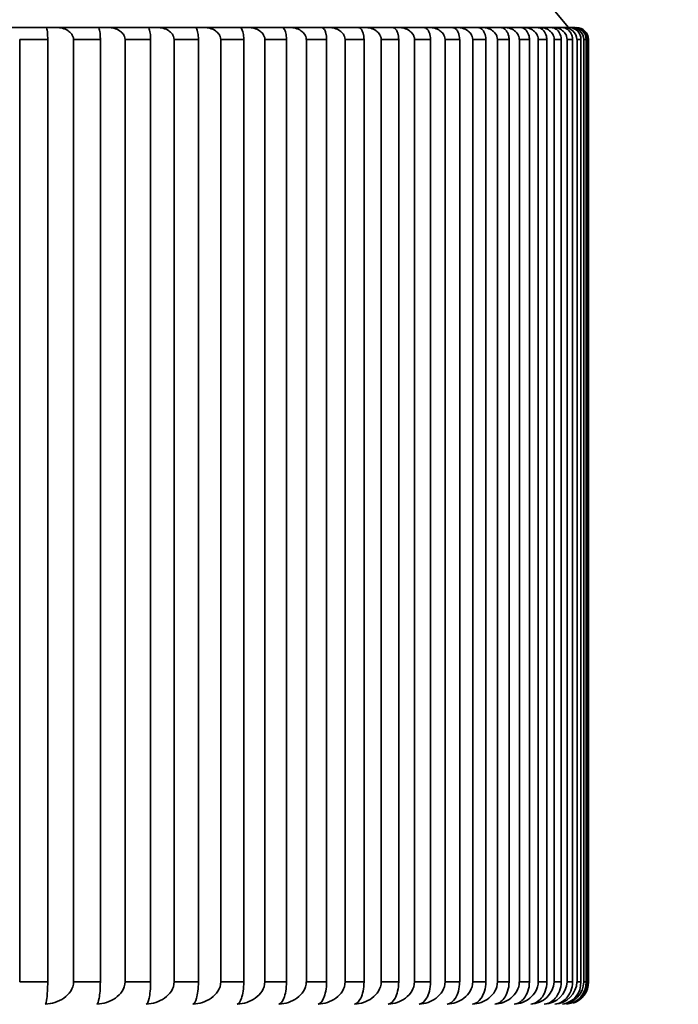
# Model space of a CAD drawing. Units: millimetres. Extents: x 0 to 809, y 0 to 1164.
# Drawn here: x 713 to 717, y 853 to 860 of the extents above; entities that cross this region are included whole.
import ezdxf
from ezdxf import colors
from ezdxf.entities.mleader import LeaderData, LeaderLine
from ezdxf.math import Vec2, Vec3

# ---------------------------------------------------------------- set-up
doc = ezdxf.new("R2010")
doc.units = ezdxf.units.MM
doc.layers.add('DV5_Défaut', color=7, linetype='Continuous')
doc.layers.add('Défaut', color=7, linetype='Continuous')

# ---------------------------------------------------------------- blocks, each defined once
blk = doc.blocks.new('_DOT')
at = {"color": 0}
blk.add_line((0, 0), (-1, 0), dxfattribs=at)
at = {"color": 0, "const_width": 0.333}
blk.add_lwpolyline([(-0.1665, 0, 1), (0.1665, 0, 1)], format="xyb", close=True, dxfattribs=at)
blk = doc.blocks.new('SE4')
at = {"layer": 'DV5_Défaut', "color": 7, "linetype": 'Continuous', "lineweight": 35}
for p, q in [((713.1633, 859.7559), (712.8739, 859.7559)), ((713.1633, 859.7559), (713.2327, 859.7559)), ((713.5096, 859.7559), (713.2327, 859.7559)), ((713.5096, 859.7559), (713.5759, 859.7559)), ((713.8401, 859.7559), (713.5759, 859.7559)), ((713.8401, 859.7559), (713.9033, 859.7559)), ((714.1544, 859.7559), (713.9033, 859.7559)), ((714.1544, 859.7559), (714.2143, 859.7559)), ((714.4519, 859.7559), (714.2143, 859.7559)), ((714.4519, 859.7559), (714.5085, 859.7559)), ((714.7324, 859.7559), (714.5085, 859.7559)), ((714.7324, 859.7559), (714.7855, 859.7559)), ((714.9953, 859.7559), (714.7855, 859.7559)), ((714.9953, 859.7559), (715.045, 859.7559)), ((715.2404, 859.7559), (715.045, 859.7559)), ((715.2404, 859.7559), (715.2865, 859.7559)), ((715.4673, 859.7559), (715.2865, 859.7559)), ((715.4673, 859.7559), (715.5097, 859.7559)), ((715.6757, 859.7559), (715.5097, 859.7559)), ((715.6757, 859.7559), (715.7145, 859.7559)), ((715.8653, 859.7559), (715.7145, 859.7559)), ((715.8653, 859.7559), (715.9003, 859.7559)), ((716.0358, 859.7559), (715.9003, 859.7559)), ((716.0358, 859.7559), (716.0671, 859.7559)), ((716.1871, 859.7559), (716.0671, 859.7559)), ((716.1871, 859.7559), (716.2146, 859.7559)), ((716.3189, 859.7559), (716.2146, 859.7559)), ((716.3189, 859.7559), (716.3425, 859.7559)), ((716.4311, 859.7559), (716.3425, 859.7559)), ((716.4311, 859.7559), (716.4508, 859.7559)), ((716.5234, 859.7559), (716.4508, 859.7559)), ((716.5234, 859.7559), (716.5392, 859.7559)), ((716.5958, 859.7559), (716.5392, 859.7559)), ((716.5958, 859.7559), (716.6076, 859.7559)), ((716.6481, 859.7559), (716.6076, 859.7559)), ((716.6481, 859.7559), (716.656, 859.7559)), ((716.6803, 859.7559), (716.656, 859.7559)), ((712.9871, 859.6759), (712.9862, 859.6759)), ((712.9871, 859.6759), (712.9871, 853.4059)), ((713.1727, 859.6759), (712.9871, 859.6759)), ((713.1727, 853.4059), (713.1727, 859.6759)), ((713.3455, 859.6759), (713.3447, 859.6759)), ((713.3455, 859.6759), (713.3455, 853.4059)), ((713.5232, 859.6759), (713.3455, 859.6759)), ((713.5232, 853.4059), (713.5232, 859.6759)), ((713.6884, 859.6759), (713.6875, 859.6759)), ((713.6884, 859.6759), (713.6884, 853.4059)), ((713.8579, 859.6759), (713.6884, 859.6759)), ((713.8579, 853.4059), (713.8579, 859.6759)), ((714.0152, 859.6759), (714.0143, 859.6759)), ((714.0152, 859.6759), (714.0152, 853.4059)), ((714.1762, 859.6759), (714.0152, 859.6759)), ((714.1762, 853.4059), (714.1762, 859.6759)), ((714.3254, 859.6759), (714.3246, 859.6759)), ((714.3254, 859.6759), (714.3254, 853.4059)), ((714.4779, 859.6759), (714.3254, 859.6759)), ((714.4779, 853.4059), (714.4779, 859.6759)), ((714.6188, 859.6759), (714.6179, 859.6759)), ((714.6188, 859.6759), (714.6188, 853.4059)), ((714.7624, 859.6759), (714.6188, 859.6759)), ((714.7624, 853.4059), (714.7624, 859.6759)), ((714.8947, 859.6759), (714.8939, 859.6759)), ((714.8947, 859.6759), (714.8947, 853.4059)), ((715.0293, 859.6759), (714.8947, 859.6759)), ((715.0293, 853.4059), (715.0293, 859.6759)), ((715.153, 859.6759), (715.1522, 859.6759)), ((715.153, 859.6759), (715.153, 853.4059)), ((715.2784, 859.6759), (715.153, 859.6759)), ((715.2784, 853.4059), (715.2784, 859.6759)), ((715.3932, 859.6759), (715.3924, 859.6759)), ((715.3932, 859.6759), (715.3932, 853.4059)), ((715.5092, 859.6759), (715.3932, 859.6759)), ((715.5092, 853.4059), (715.5092, 859.6759)), ((715.615, 859.6759), (715.6142, 859.6759)), ((715.615, 859.6759), (715.615, 853.4059)), ((715.7214, 859.6759), (715.615, 859.6759)), ((715.7214, 853.4059), (715.7214, 859.6759)), ((715.8181, 859.6759), (715.8173, 859.6759)), ((715.8181, 859.6759), (715.8181, 853.4059)), ((715.9148, 859.6759), (715.8181, 859.6759)), ((715.9148, 853.4059), (715.9148, 859.6759)), ((716.0022, 859.6759), (716.0014, 859.6759)), ((716.0022, 859.6759), (716.0022, 853.4059)), ((716.0891, 859.6759), (716.0022, 859.6759)), ((716.0891, 853.4059), (716.0891, 859.6759)), ((716.1671, 859.6759), (716.1663, 859.6759)), ((716.1671, 859.6759), (716.1671, 853.4059)), ((716.244, 859.6759), (716.1671, 859.6759)), ((716.244, 853.4059), (716.244, 859.6759)), ((716.3125, 859.6759), (716.3118, 859.6759)), ((716.3125, 859.6759), (716.3125, 853.4059)), ((716.3794, 859.6759), (716.3125, 859.6759)), ((716.3794, 853.4059), (716.3794, 859.6759)), ((716.4383, 859.6759), (716.4376, 859.6759)), ((716.4383, 859.6759), (716.4383, 853.4059)), ((716.4951, 859.6759), (716.4383, 859.6759)), ((716.4951, 853.4059), (716.4951, 859.6759)), ((716.5442, 859.6759), (716.5435, 859.6759)), ((716.5442, 859.6759), (716.5442, 853.4059)), ((716.5908, 859.6759), (716.5442, 859.6759)), ((716.5908, 853.4059), (716.5908, 859.6759)), ((716.6302, 859.6759), (716.6295, 859.6759)), ((716.6302, 859.6759), (716.6302, 853.4059)), ((716.6665, 859.6759), (716.6302, 859.6759)), ((716.6665, 853.4059), (716.6665, 859.6759)), ((716.6961, 859.6759), (716.6955, 859.6759)), ((716.6961, 859.6759), (716.6961, 853.4059)), ((716.7221, 859.6759), (716.6961, 859.6759)), ((716.7221, 853.4059), (716.7221, 859.6759)), ((716.7418, 859.6759), (716.7412, 859.6759)), ((716.7418, 859.6759), (716.7418, 853.4059)), ((716.7574, 859.6759), (716.7418, 859.6759)), ((716.7574, 853.4059), (716.7574, 859.6759)), ((716.7673, 859.6759), (716.7667, 859.6759)), ((716.7673, 859.6759), (716.7673, 853.4059)), ((716.7725, 859.6759), (716.7673, 859.6759)), ((716.7725, 853.4059), (716.7725, 859.6759)), ((712.9871, 853.4059), (712.9862, 853.4059)), ((713.1727, 853.4059), (712.9871, 853.4059)), ((713.3455, 853.4059), (713.3447, 853.4059)), ((713.5232, 853.4059), (713.3455, 853.4059)), ((713.6884, 853.4059), (713.6875, 853.4059)), ((713.8579, 853.4059), (713.6884, 853.4059)), ((714.0152, 853.4059), (714.0143, 853.4059)), ((714.1762, 853.4059), (714.0152, 853.4059)), ((714.3254, 853.4059), (714.3246, 853.4059)), ((714.4779, 853.4059), (714.3254, 853.4059)), ((714.6188, 853.4059), (714.6179, 853.4059)), ((714.7624, 853.4059), (714.6188, 853.4059)), ((714.8947, 853.4059), (714.8939, 853.4059)), ((715.0293, 853.4059), (714.8947, 853.4059)), ((715.153, 853.4059), (715.1522, 853.4059)), ((715.2784, 853.4059), (715.153, 853.4059)), ((715.3932, 853.4059), (715.3924, 853.4059)), ((715.5092, 853.4059), (715.3932, 853.4059)), ((715.615, 853.4059), (715.6142, 853.4059)), ((715.7214, 853.4059), (715.615, 853.4059)), ((715.8181, 853.4059), (715.8173, 853.4059)), ((715.9148, 853.4059), (715.8181, 853.4059)), ((716.0022, 853.4059), (716.0014, 853.4059)), ((716.0891, 853.4059), (716.0022, 853.4059)), ((716.1671, 853.4059), (716.1663, 853.4059)), ((716.244, 853.4059), (716.1671, 853.4059)), ((716.3125, 853.4059), (716.3118, 853.4059)), ((716.3794, 853.4059), (716.3125, 853.4059)), ((716.4383, 853.4059), (716.4376, 853.4059)), ((716.4951, 853.4059), (716.4383, 853.4059)), ((716.5442, 853.4059), (716.5435, 853.4059)), ((716.5908, 853.4059), (716.5442, 853.4059)), ((716.6302, 853.4059), (716.6295, 853.4059)), ((716.6665, 853.4059), (716.6302, 853.4059)), ((716.6961, 853.4059), (716.6955, 853.4059)), ((716.7221, 853.4059), (716.6961, 853.4059)), ((716.7418, 853.4059), (716.7412, 853.4059)), ((716.7574, 853.4059), (716.7418, 853.4059)), ((716.7673, 853.4059), (716.7667, 853.4059)), ((716.7725, 853.4059), (716.7673, 853.4059))]:
    blk.add_line(p, q, dxfattribs=at)
for centre, radius, start, end in [((701.9231, 847.7687), 18.98, 39.1659, 140.8341), ((716.6116, 859.672), 0.084, 2.63994, 92.68863), ((716.6446, 859.679), 0.077, 357.69616, 87.38573), ((716.6587, 859.6734), 0.0825, 1.7282, 91.84692), ((716.6785, 859.6776), 0.0783, 358.75261, 88.69118), ((716.6856, 859.6748), 0.0811, 0.77404, 90.90782), ((716.6922, 859.6762), 0.0797, 359.77915, 89.86171), ((716.3826, 853.4181), 0.1614, 271.95172, 355.6771), ((716.4708, 853.4156), 0.159, 272.63632, 356.50098), ((716.539, 853.4131), 0.1566, 273.39832, 357.36934), ((716.5871, 853.4105), 0.1542, 274.24574, 358.27993), ((716.5766, 853.4001), 0.145, 278.68247, 2.27817), ((716.6097, 853.4027), 0.1472, 277.39376, 1.23444), ((716.6225, 853.4053), 0.1494, 288.27662, 0.21562), ((716.6149, 853.4079), 0.1518, 300.87059, 359.22982)]:
    blk.add_arc(centre, radius, start, end, dxfattribs=at)
for points, knots in [([(713.1633, 859.7559), (713.1634, 859.7559), (713.1635, 859.7559), (713.1635, 859.7559), (713.165, 859.7555), (713.1664, 859.7523), (713.1678, 859.7459), (713.1687, 859.7416), (713.1696, 859.7358), (713.1703, 859.7285), (713.1709, 859.7229), (713.1714, 859.7163), (713.1718, 859.7089), (713.1721, 859.7029), (713.1723, 859.6963), (713.1725, 859.6894), (713.1726, 859.685), (713.1726, 859.6804), (713.1726, 859.6759)], [0, 0, 0, 0, 0.022643, 0.022643, 0.022643, 0.367519, 0.367519, 0.367519, 0.598254, 0.598254, 0.598254, 0.771727, 0.771727, 0.771727, 0.911398, 0.911398, 0.911398, 1, 1, 1, 1]), ([(713.3447, 859.6759), (713.3447, 859.683), (713.3433, 859.6901), (713.3408, 859.6967), (713.3383, 859.7034), (713.3347, 859.7096), (713.3303, 859.7152), (713.3242, 859.723), (713.3165, 859.7296), (713.3082, 859.735), (713.2968, 859.7425), (713.2838, 859.7478), (713.2706, 859.7512), (713.2583, 859.7544), (713.2454, 859.7559), (713.2327, 859.7559)], [0, 0, 0, 0, 0.139452, 0.139452, 0.139452, 0.279085, 0.279085, 0.279085, 0.475062, 0.475062, 0.475062, 0.746105, 0.746105, 0.746105, 1, 1, 1, 1]), ([(713.5096, 859.7559), (713.5097, 859.7559), (713.5099, 859.7559), (713.51, 859.7559), (713.5121, 859.7555), (713.5142, 859.7523), (713.5161, 859.7459), (713.5174, 859.7416), (713.5187, 859.7358), (713.5198, 859.7285), (713.5206, 859.7229), (713.5213, 859.7163), (713.5219, 859.7089), (713.5223, 859.7029), (713.5227, 859.6963), (713.5229, 859.6894), (713.523, 859.685), (713.5231, 859.6804), (713.5231, 859.6759)], [0, 0, 0, 0, 0.022635, 0.022635, 0.022635, 0.367511, 0.367511, 0.367511, 0.598248, 0.598248, 0.598248, 0.771723, 0.771723, 0.771723, 0.911394, 0.911394, 0.911394, 1, 1, 1, 1]), ([(713.6875, 859.6759), (713.6875, 859.683), (713.6862, 859.6901), (713.6837, 859.6967), (713.6812, 859.7034), (713.6776, 859.7096), (713.6732, 859.7152), (713.6671, 859.723), (713.6594, 859.7296), (713.6512, 859.735), (713.6398, 859.7425), (713.6269, 859.7478), (713.6137, 859.7512), (713.6014, 859.7544), (713.5886, 859.7559), (713.5759, 859.7559)], [0, 0, 0, 0, 0.139452, 0.139452, 0.139452, 0.279085, 0.279085, 0.279085, 0.475062, 0.475062, 0.475062, 0.746105, 0.746105, 0.746105, 1, 1, 1, 1]), ([(713.8401, 859.7559), (713.8403, 859.7559), (713.8405, 859.7559), (713.8407, 859.7559), (713.8434, 859.7555), (713.8461, 859.7523), (713.8487, 859.7459), (713.8504, 859.7416), (713.852, 859.7358), (713.8534, 859.7285), (713.8545, 859.7229), (713.8554, 859.7163), (713.8562, 859.7089), (713.8568, 859.7029), (713.8572, 859.6963), (713.8575, 859.6894), (713.8576, 859.685), (713.8577, 859.6804), (713.8577, 859.6759)], [0, 0, 0, 0, 0.022625, 0.022625, 0.022625, 0.367499, 0.367499, 0.367499, 0.59824, 0.59824, 0.59824, 0.771717, 0.771717, 0.771717, 0.911389, 0.911389, 0.911389, 1, 1, 1, 1]), ([(714.0143, 859.6759), (714.0143, 859.683), (714.013, 859.6901), (714.0105, 859.6967), (714.008, 859.7034), (714.0044, 859.7096), (714.0001, 859.7152), (713.994, 859.723), (713.9864, 859.7296), (713.9782, 859.735), (713.9668, 859.7425), (713.954, 859.7478), (713.9409, 859.7512), (713.9287, 859.7544), (713.9159, 859.7559), (713.9033, 859.7559)], [0, 0, 0, 0, 0.139452, 0.139452, 0.139452, 0.279085, 0.279085, 0.279085, 0.475062, 0.475062, 0.475062, 0.746105, 0.746105, 0.746105, 1, 1, 1, 1]), ([(714.1544, 859.7559), (714.1546, 859.7559), (714.1548, 859.7559), (714.1551, 859.7559), (714.1584, 859.7555), (714.1618, 859.7523), (714.1649, 859.7459), (714.167, 859.7416), (714.169, 859.7358), (714.1707, 859.7285), (714.1721, 859.7229), (714.1732, 859.7163), (714.1741, 859.7089), (714.1749, 859.7029), (714.1754, 859.6963), (714.1758, 859.6894), (714.176, 859.685), (714.1761, 859.6804), (714.1761, 859.6759)], [0, 0, 0, 0, 0.022611, 0.022611, 0.022611, 0.367484, 0.367484, 0.367484, 0.598229, 0.598229, 0.598229, 0.771709, 0.771709, 0.771709, 0.911382, 0.911382, 0.911382, 1, 1, 1, 1]), ([(714.3246, 859.6759), (714.3246, 859.683), (714.3233, 859.6901), (714.3208, 859.6967), (714.3183, 859.7034), (714.3147, 859.7096), (714.3104, 859.7152), (714.3044, 859.723), (714.2968, 859.7296), (714.2887, 859.735), (714.2774, 859.7425), (714.2647, 859.7478), (714.2517, 859.7512), (714.2395, 859.7544), (714.2268, 859.7559), (714.2143, 859.7559)], [0, 0, 0, 0, 0.139452, 0.139452, 0.139452, 0.279085, 0.279085, 0.279085, 0.475062, 0.475062, 0.475062, 0.746105, 0.746105, 0.746105, 1, 1, 1, 1]), ([(714.4519, 859.7559), (714.4522, 859.7559), (714.4525, 859.7559), (714.4527, 859.7559), (714.4567, 859.7555), (714.4607, 859.7523), (714.4644, 859.7459), (714.4669, 859.7416), (714.4693, 859.7359), (714.4713, 859.7285), (714.4729, 859.7229), (714.4743, 859.7163), (714.4754, 859.7089), (714.4763, 859.7029), (714.4769, 859.6963), (714.4773, 859.6894), (714.4775, 859.685), (714.4777, 859.6804), (714.4777, 859.6759)], [0, 0, 0, 0, 0.022594, 0.022594, 0.022594, 0.367466, 0.367466, 0.367466, 0.598217, 0.598217, 0.598217, 0.771699, 0.771699, 0.771699, 0.911373, 0.911373, 0.911373, 1, 1, 1, 1]), ([(714.6179, 859.6759), (714.6179, 859.683), (714.6166, 859.6901), (714.6142, 859.6967), (714.6117, 859.7034), (714.6081, 859.7096), (714.6039, 859.7152), (714.5979, 859.723), (714.5904, 859.7296), (714.5823, 859.735), (714.5711, 859.7425), (714.5585, 859.7478), (714.5456, 859.7512), (714.5335, 859.7544), (714.5209, 859.7559), (714.5085, 859.7559)], [0, 0, 0, 0, 0.139452, 0.139452, 0.139452, 0.279085, 0.279085, 0.279085, 0.475062, 0.475062, 0.475062, 0.746105, 0.746105, 0.746105, 1, 1, 1, 1]), ([(714.7324, 859.7559), (714.7327, 859.7559), (714.733, 859.7559), (714.7333, 859.7559), (714.7379, 859.7555), (714.7425, 859.7523), (714.7468, 859.7459), (714.7497, 859.7416), (714.7524, 859.7359), (714.7548, 859.7285), (714.7566, 859.7229), (714.7582, 859.7163), (714.7595, 859.7089), (714.7605, 859.7029), (714.7613, 859.6963), (714.7617, 859.6894), (714.762, 859.685), (714.7621, 859.6804), (714.7621, 859.6759)], [0, 0, 0, 0, 0.022575, 0.022575, 0.022575, 0.367444, 0.367444, 0.367444, 0.598202, 0.598202, 0.598202, 0.771687, 0.771687, 0.771687, 0.911363, 0.911363, 0.911363, 1, 1, 1, 1]), ([(714.8939, 859.6759), (714.8939, 859.683), (714.8926, 859.6901), (714.8902, 859.6967), (714.8878, 859.7034), (714.8842, 859.7096), (714.88, 859.7152), (714.8741, 859.723), (714.8666, 859.7296), (714.8586, 859.735), (714.8475, 859.7425), (714.835, 859.7478), (714.8222, 859.7512), (714.8103, 859.7544), (714.7978, 859.7559), (714.7855, 859.7559)], [0, 0, 0, 0, 0.139452, 0.139452, 0.139452, 0.279085, 0.279085, 0.279085, 0.475062, 0.475062, 0.475062, 0.746105, 0.746105, 0.746105, 1, 1, 1, 1]), ([(714.9953, 859.7559), (714.9956, 859.7559), (714.996, 859.7559), (714.9963, 859.7559), (715.0015, 859.7555), (715.0068, 859.7523), (715.0116, 859.7459), (715.0149, 859.7416), (715.018, 859.7359), (715.0208, 859.7285), (715.0228, 859.7229), (715.0246, 859.7163), (715.0261, 859.7089), (715.0272, 859.7029), (715.0281, 859.6963), (715.0286, 859.6894), (715.0289, 859.685), (715.029, 859.6804), (715.029, 859.6759)], [0, 0, 0, 0, 0.022551, 0.022551, 0.022551, 0.367418, 0.367418, 0.367418, 0.598184, 0.598184, 0.598184, 0.771673, 0.771673, 0.771673, 0.911351, 0.911351, 0.911351, 1, 1, 1, 1]), ([(715.1522, 859.6759), (715.1522, 859.683), (715.1509, 859.6901), (715.1485, 859.6967), (715.1461, 859.7034), (715.1426, 859.7096), (715.1384, 859.7152), (715.1325, 859.723), (715.1252, 859.7296), (715.1173, 859.735), (715.1063, 859.7425), (715.0939, 859.7478), (715.0813, 859.7512), (715.0695, 859.7544), (715.0572, 859.7559), (715.045, 859.7559)], [0, 0, 0, 0, 0.139452, 0.139452, 0.139452, 0.279085, 0.279085, 0.279085, 0.475062, 0.475062, 0.475062, 0.746105, 0.746105, 0.746105, 1, 1, 1, 1]), ([(715.2404, 859.7559), (715.2408, 859.7559), (715.2411, 859.7559), (715.2415, 859.7559), (715.2473, 859.7555), (715.2532, 859.7523), (715.2586, 859.7459), (715.2623, 859.7416), (715.2658, 859.7359), (715.2688, 859.7285), (715.2711, 859.7229), (715.2731, 859.7163), (715.2747, 859.7089), (715.276, 859.7029), (715.277, 859.6963), (715.2775, 859.6894), (715.2779, 859.685), (715.2781, 859.6804), (715.2781, 859.6759)], [0, 0, 0, 0, 0.022525, 0.022525, 0.022525, 0.367389, 0.367389, 0.367389, 0.598164, 0.598164, 0.598164, 0.771657, 0.771657, 0.771657, 0.911338, 0.911338, 0.911338, 1, 1, 1, 1]), ([(715.3924, 859.6759), (715.3924, 859.683), (715.3911, 859.6901), (715.3888, 859.6967), (715.3864, 859.7034), (715.3829, 859.7096), (715.3788, 859.7152), (715.373, 859.723), (715.3657, 859.7296), (715.3579, 859.735), (715.3471, 859.7425), (715.3348, 859.7478), (715.3224, 859.7512), (715.3107, 859.7544), (715.2985, 859.7559), (715.2865, 859.7559)], [0, 0, 0, 0, 0.139452, 0.139452, 0.139452, 0.279085, 0.279085, 0.279085, 0.475062, 0.475062, 0.475062, 0.746105, 0.746105, 0.746105, 1, 1, 1, 1]), ([(715.4673, 859.7559), (715.4677, 859.7559), (715.4681, 859.7559), (715.4685, 859.7559), (715.4749, 859.7555), (715.4814, 859.7523), (715.4874, 859.7459), (715.4914, 859.7416), (715.4953, 859.7359), (715.4986, 859.7285), (715.5011, 859.7229), (715.5034, 859.7163), (715.5052, 859.7089), (715.5066, 859.7029), (715.5076, 859.6963), (715.5083, 859.6894), (715.5086, 859.685), (715.5088, 859.6804), (715.5088, 859.6759)], [0, 0, 0, 0, 0.022495, 0.022495, 0.022495, 0.367355, 0.367355, 0.367355, 0.598141, 0.598141, 0.598141, 0.771639, 0.771639, 0.771639, 0.911322, 0.911322, 0.911322, 1, 1, 1, 1]), ([(715.6142, 859.6759), (715.6142, 859.683), (715.6129, 859.6901), (715.6106, 859.6967), (715.6083, 859.7034), (715.6049, 859.7096), (715.6008, 859.7152), (715.5951, 859.723), (715.5879, 859.7296), (715.5802, 859.735), (715.5695, 859.7425), (715.5574, 859.7478), (715.5451, 859.7512), (715.5336, 859.7544), (715.5216, 859.7559), (715.5097, 859.7559)], [0, 0, 0, 0, 0.139452, 0.139452, 0.139452, 0.279085, 0.279085, 0.279085, 0.475062, 0.475062, 0.475062, 0.746105, 0.746105, 0.746105, 1, 1, 1, 1]), ([(715.6757, 859.7559), (715.6761, 859.7559), (715.6766, 859.7559), (715.677, 859.7559), (715.684, 859.7555), (715.6911, 859.7523), (715.6976, 859.7459), (715.702, 859.7417), (715.7063, 859.7359), (715.7099, 859.7285), (715.7126, 859.7229), (715.7151, 859.7163), (715.717, 859.7089), (715.7186, 859.7029), (715.7198, 859.6963), (715.7204, 859.6894), (715.7208, 859.685), (715.7211, 859.6804), (715.7211, 859.6759)], [0, 0, 0, 0, 0.02246, 0.02246, 0.02246, 0.367317, 0.367317, 0.367317, 0.598114, 0.598114, 0.598114, 0.771619, 0.771619, 0.771619, 0.911305, 0.911305, 0.911305, 1, 1, 1, 1]), ([(715.8173, 859.6759), (715.8173, 859.683), (715.8161, 859.6901), (715.8138, 859.6967), (715.8115, 859.7034), (715.8081, 859.7096), (715.8041, 859.7152), (715.7985, 859.723), (715.7914, 859.7296), (715.7838, 859.735), (715.7733, 859.7425), (715.7614, 859.7478), (715.7493, 859.7512), (715.738, 859.7544), (715.7262, 859.7559), (715.7145, 859.7559)], [0, 0, 0, 0, 0.139452, 0.139452, 0.139452, 0.279085, 0.279085, 0.279085, 0.475062, 0.475062, 0.475062, 0.746105, 0.746105, 0.746105, 1, 1, 1, 1]), ([(715.8653, 859.7559), (715.8658, 859.7559), (715.8663, 859.7559), (715.8668, 859.7559), (715.8743, 859.7555), (715.882, 859.7523), (715.8891, 859.7459), (715.8938, 859.7417), (715.8984, 859.7359), (715.9023, 859.7285), (715.9053, 859.7229), (715.908, 859.7163), (715.9101, 859.7089), (715.9117, 859.7029), (715.913, 859.6963), (715.9137, 859.6894), (715.9142, 859.685), (715.9144, 859.6804), (715.9144, 859.6759)], [0, 0, 0, 0, 0.022422, 0.022422, 0.022422, 0.367275, 0.367275, 0.367275, 0.598085, 0.598085, 0.598085, 0.771596, 0.771596, 0.771596, 0.911285, 0.911285, 0.911285, 1, 1, 1, 1]), ([(716.0014, 859.6759), (716.0014, 859.683), (716.0002, 859.6901), (715.998, 859.6967), (715.9957, 859.7034), (715.9924, 859.7096), (715.9884, 859.7152), (715.9829, 859.723), (715.976, 859.7296), (715.9685, 859.735), (715.9582, 859.7425), (715.9465, 859.7478), (715.9346, 859.7512), (715.9234, 859.7544), (715.9118, 859.7559), (715.9003, 859.7559)], [0, 0, 0, 0, 0.139452, 0.139452, 0.139452, 0.279085, 0.279085, 0.279085, 0.475062, 0.475062, 0.475062, 0.746105, 0.746105, 0.746105, 1, 1, 1, 1]), ([(716.0358, 859.7559), (716.0364, 859.7559), (716.0369, 859.7559), (716.0374, 859.7559), (716.0456, 859.7555), (716.0538, 859.7523), (716.0614, 859.7459), (716.0665, 859.7417), (716.0715, 859.7359), (716.0757, 859.7285), (716.0789, 859.7229), (716.0818, 859.7163), (716.084, 859.7089), (716.0858, 859.7029), (716.0872, 859.6963), (716.088, 859.6894), (716.0884, 859.685), (716.0887, 859.6804), (716.0887, 859.6759)], [0, 0, 0, 0, 0.022379, 0.022379, 0.022379, 0.367227, 0.367227, 0.367227, 0.598052, 0.598052, 0.598052, 0.77157, 0.77157, 0.77157, 0.911263, 0.911263, 0.911263, 1, 1, 1, 1]), ([(716.1663, 859.6759), (716.1663, 859.683), (716.1651, 859.6901), (716.1629, 859.6967), (716.1607, 859.7034), (716.1575, 859.7096), (716.1536, 859.7152), (716.1482, 859.723), (716.1414, 859.7296), (716.134, 859.735), (716.1239, 859.7425), (716.1124, 859.7478), (716.1007, 859.7512), (716.0898, 859.7544), (716.0784, 859.7559), (716.0671, 859.7559)], [0, 0, 0, 0, 0.139452, 0.139452, 0.139452, 0.279085, 0.279085, 0.279085, 0.475062, 0.475062, 0.475062, 0.746105, 0.746105, 0.746105, 1, 1, 1, 1]), ([(716.1871, 859.7559), (716.1877, 859.7559), (716.1883, 859.7559), (716.1888, 859.7559), (716.1975, 859.7555), (716.2064, 859.7523), (716.2145, 859.7459), (716.2199, 859.7417), (716.2252, 859.7359), (716.2297, 859.7285), (716.2331, 859.7229), (716.2362, 859.7163), (716.2386, 859.7089), (716.2405, 859.7029), (716.242, 859.6963), (716.2428, 859.6894), (716.2433, 859.685), (716.2436, 859.6804), (716.2436, 859.6759)], [0, 0, 0, 0, 0.022331, 0.022331, 0.022331, 0.367174, 0.367174, 0.367174, 0.598016, 0.598016, 0.598016, 0.771542, 0.771542, 0.771542, 0.911239, 0.911239, 0.911239, 1, 1, 1, 1]), ([(716.3118, 859.6759), (716.3118, 859.683), (716.3106, 859.6901), (716.3084, 859.6967), (716.3063, 859.7034), (716.3031, 859.7096), (716.2993, 859.7152), (716.294, 859.723), (716.2873, 859.7296), (716.2801, 859.735), (716.2702, 859.7425), (716.259, 859.7478), (716.2475, 859.7512), (716.2368, 859.7544), (716.2257, 859.7559), (716.2146, 859.7559)], [0, 0, 0, 0, 0.139452, 0.139452, 0.139452, 0.279085, 0.279085, 0.279085, 0.475062, 0.475062, 0.475062, 0.746105, 0.746105, 0.746105, 1, 1, 1, 1]), ([(716.3189, 859.7559), (716.3195, 859.7559), (716.3201, 859.7559), (716.3207, 859.7559), (716.33, 859.7555), (716.3394, 859.7523), (716.348, 859.7459), (716.3538, 859.7417), (716.3594, 859.7359), (716.3642, 859.7285), (716.3678, 859.7229), (716.3711, 859.7163), (716.3736, 859.7089), (716.3757, 859.7029), (716.3772, 859.6963), (716.3781, 859.6894), (716.3787, 859.685), (716.379, 859.6804), (716.379, 859.6759)], [0, 0, 0, 0, 0.022277, 0.022277, 0.022277, 0.367115, 0.367115, 0.367115, 0.597975, 0.597975, 0.597975, 0.77151, 0.77151, 0.77151, 0.911212, 0.911212, 0.911212, 1, 1, 1, 1]), ([(716.4376, 859.6759), (716.4376, 859.683), (716.4364, 859.6901), (716.4343, 859.6967), (716.4322, 859.7034), (716.4291, 859.7096), (716.4254, 859.7152), (716.4202, 859.723), (716.4137, 859.7296), (716.4066, 859.735), (716.3969, 859.7425), (716.3859, 859.7478), (716.3747, 859.7512), (716.3643, 859.7544), (716.3534, 859.7559), (716.3425, 859.7559)], [0, 0, 0, 0, 0.139452, 0.139452, 0.139452, 0.279085, 0.279085, 0.279085, 0.475062, 0.475062, 0.475062, 0.746105, 0.746105, 0.746105, 1, 1, 1, 1]), ([(716.4311, 859.7559), (716.4317, 859.7559), (716.4323, 859.7559), (716.433, 859.7559), (716.4428, 859.7555), (716.4527, 859.7523), (716.4618, 859.7459), (716.4679, 859.7417), (716.4738, 859.7359), (716.479, 859.7285), (716.4828, 859.7229), (716.4863, 859.7163), (716.4889, 859.7089), (716.4911, 859.703), (716.4927, 859.6963), (716.4937, 859.6894), (716.4943, 859.685), (716.4946, 859.6804), (716.4946, 859.6759)], [0, 0, 0, 0, 0.022218, 0.022218, 0.022218, 0.36705, 0.36705, 0.36705, 0.59793, 0.59793, 0.59793, 0.771474, 0.771474, 0.771474, 0.911182, 0.911182, 0.911182, 1, 1, 1, 1]), ([(716.5435, 859.6759), (716.5435, 859.683), (716.5424, 859.6901), (716.5404, 859.6967), (716.5383, 859.7034), (716.5353, 859.7096), (716.5316, 859.7152), (716.5265, 859.723), (716.5202, 859.7296), (716.5133, 859.735), (716.5039, 859.7425), (716.4931, 859.7478), (716.4822, 859.7512), (716.472, 859.7544), (716.4613, 859.7559), (716.4508, 859.7559)], [0, 0, 0, 0, 0.139452, 0.139452, 0.139452, 0.279085, 0.279085, 0.279085, 0.475062, 0.475062, 0.475062, 0.746105, 0.746105, 0.746105, 1, 1, 1, 1]), ([(716.5234, 859.7559), (716.524, 859.7559), (716.5247, 859.7559), (716.5254, 859.7559), (716.5357, 859.7555), (716.5462, 859.7523), (716.5558, 859.7459), (716.5622, 859.7417), (716.5684, 859.7359), (716.5738, 859.7285), (716.5779, 859.7229), (716.5815, 859.7163), (716.5843, 859.7089), (716.5866, 859.703), (716.5884, 859.6963), (716.5893, 859.6894), (716.59, 859.685), (716.5903, 859.6804), (716.5903, 859.6759)], [0, 0, 0, 0, 0.022152, 0.022152, 0.022152, 0.366977, 0.366977, 0.366977, 0.597879, 0.597879, 0.597879, 0.771435, 0.771435, 0.771435, 0.911148, 0.911148, 0.911148, 1, 1, 1, 1]), ([(716.6295, 859.6759), (716.6295, 859.683), (716.6284, 859.6901), (716.6264, 859.6967), (716.6244, 859.7034), (716.6215, 859.7096), (716.6179, 859.7152), (716.613, 859.723), (716.6068, 859.7296), (716.6001, 859.735), (716.5909, 859.7425), (716.5805, 859.7478), (716.5698, 859.7512), (716.5598, 859.7544), (716.5495, 859.7559), (716.5392, 859.7559)], [0, 0, 0, 0, 0.139452, 0.139452, 0.139452, 0.279085, 0.279085, 0.279085, 0.475062, 0.475062, 0.475062, 0.746105, 0.746105, 0.746105, 1, 1, 1, 1]), ([(716.5958, 859.7559), (716.5965, 859.7559), (716.5972, 859.7559), (716.5979, 859.7559), (716.6087, 859.7555), (716.6197, 859.7523), (716.6297, 859.7459), (716.6365, 859.7417), (716.643, 859.7359), (716.6487, 859.7285), (716.6529, 859.723), (716.6568, 859.7164), (716.6597, 859.7089), (716.6621, 859.703), (716.6639, 859.6963), (716.665, 859.6894), (716.6656, 859.685), (716.666, 859.6804), (716.666, 859.6759)], [0, 0, 0, 0, 0.022079, 0.022079, 0.022079, 0.366896, 0.366896, 0.366896, 0.597824, 0.597824, 0.597824, 0.771392, 0.771392, 0.771392, 0.911111, 0.911111, 0.911111, 1, 1, 1, 1]), ([(713.3447, 853.4059), (713.3447, 853.3615), (713.3161, 853.3222), (713.2436, 853.2728), (713.2007, 853.2601), (713.1569, 853.2568)], [0, 0, 0, 0, 0.5, 0.5, 1, 1, 1, 1]), ([(713.1569, 853.2568), (713.1606, 853.2601), (713.1642, 853.2728), (713.1702, 853.3218), (713.1726, 853.3615), (713.1726, 853.4059)], [0, 0, 0, 0, 0.5, 0.5, 1, 1, 1, 1]), ([(713.6875, 853.4059), (713.6875, 853.3615), (713.6591, 853.3222), (713.5869, 853.2728), (713.5441, 853.2601), (713.5005, 853.2568)], [0, 0, 0, 0, 0.5, 0.5, 1, 1, 1, 1]), ([(713.5005, 853.2568), (713.5058, 853.2601), (713.5109, 853.2728), (713.5196, 853.3218), (713.5231, 853.3615), (713.5231, 853.4059)], [0, 0, 0, 0, 0.5, 0.5, 1, 1, 1, 1]), ([(714.0143, 853.4059), (714.0143, 853.3615), (713.986, 853.3222), (713.9142, 853.2728), (713.8716, 853.2601), (713.8283, 853.2568)], [0, 0, 0, 0, 0.5, 0.5, 1, 1, 1, 1]), ([(713.8283, 853.2568), (713.8351, 853.2601), (713.8419, 853.2728), (713.8532, 853.3218), (713.8577, 853.3615), (713.8577, 853.4059)], [0, 0, 0, 0, 0.5, 0.5, 1, 1, 1, 1]), ([(714.3246, 853.4059), (714.3246, 853.3615), (714.2965, 853.3222), (714.2251, 853.2728), (714.1828, 853.2601), (714.1397, 853.2568)], [0, 0, 0, 0, 0.5, 0.5, 1, 1, 1, 1]), ([(714.1397, 853.2568), (714.1482, 853.2601), (714.1565, 853.2728), (714.1704, 853.3218), (714.1761, 853.3615), (714.1761, 853.4059)], [0, 0, 0, 0, 0.5, 0.5, 1, 1, 1, 1]), ([(714.6179, 853.4059), (714.6179, 853.3615), (714.59, 853.3222), (714.5192, 853.2728), (714.4773, 853.2601), (714.4345, 853.2568)], [0, 0, 0, 0, 0.5, 0.5, 1, 1, 1, 1]), ([(714.4345, 853.2568), (714.4446, 853.2601), (714.4544, 853.2728), (714.471, 853.3218), (714.4777, 853.3615), (714.4777, 853.4059)], [0, 0, 0, 0, 0.5, 0.5, 1, 1, 1, 1]), ([(714.8939, 853.4059), (714.8939, 853.3615), (714.8663, 853.3222), (714.7961, 853.2728), (714.7546, 853.2601), (714.7122, 853.2568)], [0, 0, 0, 0, 0.5, 0.5, 1, 1, 1, 1]), ([(714.7122, 853.2568), (714.7239, 853.2601), (714.7353, 853.2728), (714.7544, 853.3218), (714.7621, 853.3615), (714.7621, 853.4059)], [0, 0, 0, 0, 0.5, 0.5, 1, 1, 1, 1]), ([(715.1522, 853.4059), (715.1522, 853.3615), (715.1249, 853.3222), (715.0555, 853.2728), (715.0144, 853.2601), (714.9725, 853.2568)], [0, 0, 0, 0, 0.5, 0.5, 1, 1, 1, 1]), ([(714.9725, 853.2568), (714.9857, 853.2601), (714.9986, 853.2728), (715.0203, 853.3218), (715.029, 853.3615), (715.029, 853.4059)], [0, 0, 0, 0, 0.5, 0.5, 1, 1, 1, 1]), ([(715.3924, 853.4059), (715.3924, 853.3615), (715.3654, 853.3222), (715.2969, 853.2728), (715.2563, 853.2601), (715.2149, 853.2568)], [0, 0, 0, 0, 0.5, 0.5, 1, 1, 1, 1]), ([(715.2149, 853.2568), (715.2296, 853.2601), (715.2441, 853.2728), (715.2683, 853.3218), (715.2781, 853.3615), (715.2781, 853.4059)], [0, 0, 0, 0, 0.5, 0.5, 1, 1, 1, 1]), ([(715.6142, 853.4059), (715.6142, 853.3615), (715.5876, 853.3222), (715.52, 853.2728), (715.4799, 853.2601), (715.4392, 853.2568)], [0, 0, 0, 0, 0.5, 0.5, 1, 1, 1, 1]), ([(715.4392, 853.2568), (715.4554, 853.2601), (715.4713, 853.2728), (715.4981, 853.3218), (715.5088, 853.3615), (715.5088, 853.4059)], [0, 0, 0, 0, 0.5, 0.5, 1, 1, 1, 1]), ([(715.8173, 853.4059), (715.8173, 853.3615), (715.7911, 853.3222), (715.7246, 853.2728), (715.6851, 853.2601), (715.645, 853.2568)], [0, 0, 0, 0, 0.5, 0.5, 1, 1, 1, 1]), ([(715.645, 853.2568), (715.6627, 853.2601), (715.6801, 853.2728), (715.7093, 853.3218), (715.7211, 853.3615), (715.7211, 853.4059)], [0, 0, 0, 0, 0.5, 0.5, 1, 1, 1, 1]), ([(716.0014, 853.4059), (716.0014, 853.3615), (715.9757, 853.3222), (715.9103, 853.2728), (715.8715, 853.2601), (715.832, 853.2568)], [0, 0, 0, 0, 0.5, 0.5, 1, 1, 1, 1]), ([(715.832, 853.2568), (715.8512, 853.2601), (715.8701, 853.2728), (715.9017, 853.3218), (715.9144, 853.3615), (715.9144, 853.4059)], [0, 0, 0, 0, 0.5, 0.5, 1, 1, 1, 1]), ([(716.1663, 853.4059), (716.1663, 853.3615), (716.1411, 853.3222), (716.0769, 853.2728), (716.0388, 853.2601), (716.0001, 853.2568)], [0, 0, 0, 0, 0.5, 0.5, 1, 1, 1, 1]), ([(716.0001, 853.2568), (716.0207, 853.2601), (716.041, 853.2728), (716.075, 853.3218), (716.0887, 853.3615), (716.0887, 853.4059)], [0, 0, 0, 0, 0.5, 0.5, 1, 1, 1, 1]), ([(716.3118, 853.4059), (716.3118, 853.3615), (716.287, 853.3222), (716.2241, 853.2728), (716.1869, 853.2601), (716.1489, 853.2568)], [0, 0, 0, 0, 0.5, 0.5, 1, 1, 1, 1]), ([(716.1489, 853.2568), (716.171, 853.2601), (716.1926, 853.2728), (716.229, 853.3218), (716.2436, 853.3615), (716.2436, 853.4059)], [0, 0, 0, 0, 0.5, 0.5, 1, 1, 1, 1]), ([(716.4376, 853.4059), (716.4376, 853.3615), (716.4134, 853.3222), (716.3519, 853.2728), (716.3154, 853.2601), (716.2783, 853.2568)], [0, 0, 0, 0, 0.5, 0.5, 1, 1, 1, 1]), ([(716.2783, 853.2568), (716.3018, 853.2601), (716.3248, 853.2728), (716.3634, 853.3218), (716.379, 853.3615), (716.379, 853.4059)], [0, 0, 0, 0, 0.5, 0.5, 1, 1, 1, 1]), ([(716.3881, 853.2568), (716.4129, 853.2601), (716.4373, 853.2728), (716.4781, 853.3218), (716.4946, 853.3615), (716.4946, 853.4059)], [0, 0, 0, 0, 0.5, 0.5, 1, 1, 1, 1]), ([(716.4782, 853.2568), (716.5043, 853.2601), (716.5299, 853.2728), (716.573, 853.3218), (716.5903, 853.3615), (716.5903, 853.4059)], [0, 0, 0, 0, 0.5, 0.5, 1, 1, 1, 1]), ([(716.5483, 853.2568), (716.5757, 853.2601), (716.6026, 853.2728), (716.6478, 853.3218), (716.666, 853.3615), (716.666, 853.4059)], [0, 0, 0, 0, 0.5, 0.5, 1, 1, 1, 1])]:
    blk.add_open_spline(points, degree=3, knots=knots, dxfattribs=at)

msp = doc.modelspace()

# ---------------------------------------------------------------- block references
at = {"layer": 'Défaut'}
msp.add_blockref('SE4', (0, 0), dxfattribs=at)

# ---------------------------------------------------------------- leaders
at = {"layer": 'Défaut', "color": 7, "linetype": 'Continuous', "lineweight": 18}
ml = msp.add_multileader_mtext('Standard', dxfattribs=at)
ml.set_content('{\\pxsm0.9;\\fSolid Edge ISO|b1||i0||c0|p34;\\W1.;22/09/2020\\P}', color=256)
ml.set_leader_properties()
ml.set_arrow_properties(name='DOT')
ml.build(insert=Vec2(0, 0))
ml.multileader.update_dxf_attribs({"leader_type": 0, "dogleg_length": 0, "arrow_head_size": 12})
ctx = ml.context
ctx.base_point, ctx.char_height, ctx.arrow_head_size, ctx.landing_gap_size = Vec3(656.6018, 1156.9733), 12, 12, 4.2
notes = []
notes.append((ctx, [(0, (0, 0, 0), (0, 0), (1, 0), 1, [])]))
ctx.mtext.insert = Vec3(658.6018, 1163.0934)
for ctx, leaders in notes:
    for number, flags, end, landing, length, lines in leaders:
        leader = LeaderData()
        leader.index, (leader.has_last_leader_line, leader.has_dogleg_vector, leader.attachment_direction) = number, flags
        leader.last_leader_point, leader.dogleg_vector, leader.dogleg_length = Vec3(end), Vec3(landing), length
        for number, points, colour, breaks in lines:
            line = LeaderLine()
            line.index, line.vertices, line.color, line.breaks = number, Vec3.list(points), colors.encode_raw_color(colour), breaks
            leader.lines.append(line)
        ctx.leaders.append(leader)

doc.saveas('drawing.dxf')
